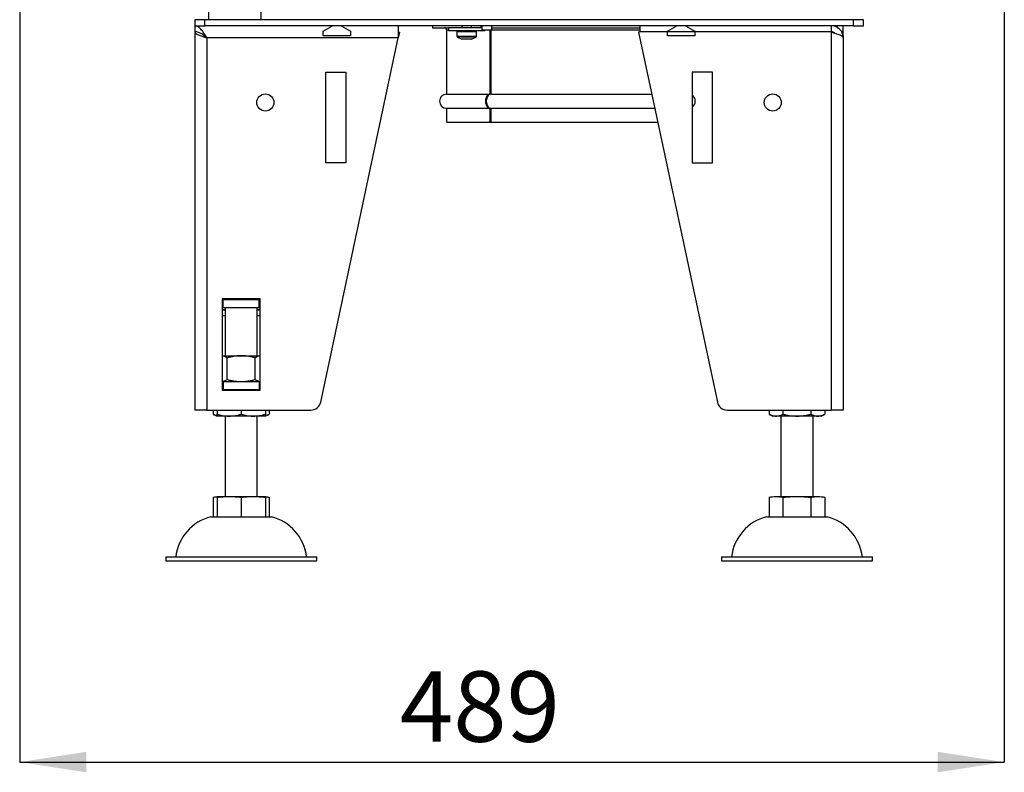
# Model space of a CAD drawing. Units: millimetres. Extents: x 12 to 165, y 14 to 273.
# Drawn here: x 114 to 163, y 104 to 141 of the extents above; entities that cross this region are included whole.
import ezdxf

# ---------------------------------------------------------------- set-up
doc = ezdxf.new("R2010")
doc.units = ezdxf.units.MM
doc.layers.add('FORMAT', color=7, linetype='Continuous')
doc.styles.add('SLDTEXTSTYLE0', font='TXT', dxfattribs={"width": 0.605})
doc.dimstyles.new('SLDDIMSTYLE2', dxfattribs={"dimtxt": 3.5, "dimasz": 3.302, "dimexe": 0, "dimexo": 0.0625, "dimgap": 0.875, "dimtad": 1, "dimdec": 1, "dimlfac": 10, "dimrnd": 1e-09, "dimzin": 12, "dimdsep": 46, "dimtxsty": 'SLDTEXTSTYLE0', "dimsah": 1, "dimcen": 0.09, "dimadec": 0, "dimazin": 3, "dimtfac": 1, "dimtdec": 1, "dimtofl": 0, "dimtmove": 0, "dimatfit": 3, "dimfxl": 0, "dimfrac": 2, "dimtolj": 1, "dimtzin": 12, "dimarcsym": 0})

# ---------------------------------------------------------------- blocks, each defined once
blk = doc.blocks.new('_D_5')
at = {"layer": 'FORMAT'}
for p, q in [((114.243, 155.93), (114.243, 104.584)), ((163.143, 155.98), (163.143, 104.584)), ((114.243, 104.584), (163.143, 104.584))]:
    blk.add_line(p, q, dxfattribs=at)
for points in [[(114.243, 104.584), (117.545, 104.076), (117.545, 105.092)], [(163.143, 104.584), (159.841, 105.092), (159.841, 104.076)]]:
    blk.add_solid(points, dxfattribs=at)
at = {"layer": 'FORMAT', "insert": (133.123, 109.096), "char_height": 3.5, "attachment_point": 1, "style": 'SLDTEXTSTYLE0'}
blk.add_mtext('489', dxfattribs=at)

msp = doc.modelspace()

# ---------------------------------------------------------------- linework, layer by layer
at = {"color": 7, "linetype": 'Continuous', "lineweight": 25}
for p, q in [((123.643, 141.48), (123.643, 155.33)), ((126.243, 141.48), (126.243, 151.53)), ((122.943, 141.48), (122.943, 141.18)), ((123.443, 141.48), (122.943, 141.48)), ((123.443, 141.18), (123.443, 141.48)), ((155.643, 141.48), (123.443, 141.48)), ((155.643, 141.48), (155.643, 141.18)), ((156.143, 141.48), (155.643, 141.48)), ((156.143, 141.18), (156.143, 141.48)), ((122.943, 141.18), (123.443, 141.18)), ((122.943, 141.18), (122.943, 140.88)), ((122.943, 140.87), (122.943, 122.08)), ((123.04, 140.87), (122.943, 140.87)), ((155.643, 141.18), (123.443, 141.18)), ((129.308, 140.91), (129.777, 141.18)), ((129.308, 140.68), (129.308, 140.91)), ((130.209, 141.18), (130.678, 140.91)), ((130.678, 140.91), (130.678, 140.68)), ((133.043, 141.18), (133.043, 140.58)), ((133.103, 140.864), (133.043, 140.58)), ((133.043, 140.864), (133.103, 140.864)), ((134.743, 141.18), (134.743, 141.08)), ((134.743, 141.08), (135.543, 141.08)), ((135.443, 140.98), (135.443, 137.78)), ((135.443, 140.98), (135.543, 140.98)), ((135.543, 141.08), (135.543, 140.92)), ((136.443, 141.08), (135.543, 141.08)), ((136.443, 140.92), (135.543, 140.92)), ((135.953, 140.87), (135.953, 140.654)), ((136.198, 141.18), (136.196, 141.08)), ((137.195, 141.08), (136.443, 141.08)), ((137.343, 140.92), (136.443, 140.92)), ((136.69, 141.08), (136.688, 141.18)), ((136.933, 140.654), (136.933, 140.87)), ((137.152, 141.18), (137.152, 141.08)), ((137.193, 141.18), (137.193, 140.98)), ((137.193, 140.98), (137.443, 140.98)), ((137.343, 140.92), (137.343, 140.98)), ((137.443, 140.98), (137.693, 140.98)), ((137.6, 140.98), (137.6, 137.78)), ((137.639, 140.98), (137.639, 137.78)), ((137.693, 140.98), (137.693, 141.18)), ((137.693, 141.08), (145.043, 141.08)), ((137.693, 140.98), (145.043, 140.98)), ((154.543, 140.87), (144.983, 140.864)), ((144.983, 140.864), (148.891, 122.476)), ((145.043, 141.18), (145.043, 140.88)), ((154.543, 140.88), (145.043, 140.88)), ((145.953, 140.87), (145.953, 140.865)), ((146.408, 140.91), (146.877, 141.18)), ((146.408, 140.68), (146.408, 140.91)), ((147.309, 141.18), (147.778, 140.91)), ((147.778, 140.91), (147.778, 140.68)), ((149.443, 140.867), (149.443, 140.88)), ((151.743, 140.88), (151.743, 140.868)), ((153.543, 140.87), (153.543, 140.88)), ((154.543, 141.18), (154.543, 140.88)), ((154.543, 140.87), (154.543, 122.08)), ((154.843, 141.097), (154.843, 141.18)), ((155.043, 140.91), (155.143, 140.91)), ((155.143, 140.91), (155.143, 141.18)), ((155.143, 140.68), (155.143, 140.91)), ((155.643, 141.18), (156.143, 141.18)), ((123.339, 140.732), (123.331, 140.725)), ((123.543, 140.58), (123.543, 122.08)), ((133.043, 140.58), (123.543, 140.58)), ((129.195, 122.476), (133.043, 140.58)), ((130.678, 140.68), (129.308, 140.68)), ((135.984, 140.608), (136.203, 140.52)), ((136.27, 140.52), (136.203, 140.52)), ((136.501, 140.52), (136.27, 140.52)), ((136.674, 140.52), (136.501, 140.52)), ((136.683, 140.52), (136.674, 140.52)), ((136.683, 140.52), (136.901, 140.608)), ((147.778, 140.68), (146.408, 140.68)), ((155.133, 140.68), (155.143, 140.68)), ((155.143, 140.68), (155.143, 140.58)), ((155.143, 140.58), (155.143, 122.08)), ((129.443, 138.864), (130.443, 138.864)), ((129.443, 134.364), (129.443, 138.864)), ((130.443, 138.864), (130.443, 134.364)), ((147.643, 138.864), (147.643, 134.364)), ((148.643, 138.864), (147.643, 138.864)), ((148.643, 134.364), (148.643, 138.864)), ((135.443, 137.78), (137.6, 137.78)), ((137.639, 137.78), (145.638, 137.78)), ((135.443, 137.08), (135.443, 136.38)), ((135.443, 137.08), (137.6, 137.08)), ((137.6, 137.08), (137.6, 136.38)), ((137.639, 137.08), (145.787, 137.08)), ((137.639, 137.08), (137.639, 136.38)), ((135.443, 136.38), (137.6, 136.38)), ((137.6, 136.38), (137.639, 136.38)), ((137.639, 136.38), (145.936, 136.38)), ((130.443, 134.364), (129.443, 134.364)), ((147.643, 134.364), (148.643, 134.364)), ((126.183, 127.6), (124.303, 127.6)), ((124.303, 127.6), (124.303, 123.06)), ((124.343, 127.58), (124.303, 127.58)), ((124.343, 127.18), (124.303, 127.18)), ((124.343, 127.18), (124.343, 127.58)), ((124.343, 127.58), (126.143, 127.58)), ((124.343, 127.18), (126.143, 127.18)), ((124.443, 127.6), (124.443, 127.58)), ((124.443, 127.18), (124.443, 124.78)), ((126.043, 127.58), (126.043, 127.6)), ((126.043, 124.78), (126.043, 127.18)), ((126.143, 127.18), (126.143, 127.58)), ((126.183, 127.58), (126.143, 127.58)), ((126.183, 127.18), (126.143, 127.18)), ((126.183, 123.06), (126.183, 127.6)), ((124.303, 127.083), (124.443, 127.083)), ((124.443, 127.042), (124.303, 127.042)), ((126.043, 127.083), (126.183, 127.083)), ((126.183, 127.042), (126.043, 127.042)), ((124.303, 124.78), (125.243, 124.78)), ((125.243, 124.78), (126.183, 124.78)), ((124.55, 123.587), (124.55, 124.673)), ((125.936, 123.587), (125.936, 124.673)), ((124.303, 123.48), (124.343, 123.48)), ((126.143, 123.48), (124.343, 123.48)), ((124.343, 123.48), (124.343, 123.08)), ((126.143, 123.48), (126.143, 123.08)), ((126.143, 123.48), (126.183, 123.48)), ((124.303, 123.08), (124.343, 123.08)), ((124.303, 123.06), (126.183, 123.06)), ((126.143, 123.08), (124.343, 123.08)), ((126.143, 123.08), (126.183, 123.08)), ((123.543, 122.08), (122.943, 122.08)), ((123.543, 122.08), (128.706, 122.08)), ((123.857, 122.08), (123.857, 121.878)), ((124.043, 122.08), (124.043, 121.878)), ((124.643, 121.78), (124.043, 121.78)), ((124.443, 121.78), (124.443, 117.78)), ((125.843, 121.78), (124.643, 121.78)), ((125.243, 122.08), (125.243, 121.878)), ((126.443, 121.78), (125.843, 121.78)), ((126.043, 117.78), (126.043, 121.78)), ((126.443, 122.08), (126.443, 121.878)), ((126.628, 122.08), (126.628, 121.878)), ((149.38, 122.08), (154.543, 122.08)), ((151.457, 122.08), (151.457, 121.878)), ((151.804, 121.78), (151.643, 121.78)), ((152.843, 121.78), (151.804, 121.78)), ((152.043, 121.78), (152.043, 117.78)), ((152.15, 122.08), (152.15, 121.878)), ((153.882, 121.78), (152.843, 121.78)), ((153.536, 122.08), (153.536, 121.878)), ((153.643, 117.78), (153.643, 121.78)), ((154.043, 121.78), (153.882, 121.78)), ((154.228, 122.08), (154.228, 121.878)), ((155.143, 122.08), (154.543, 122.08)), ((123.857, 117.743), (123.857, 116.78)), ((124.043, 117.78), (124.643, 117.78)), ((124.043, 117.743), (124.043, 116.78)), ((124.643, 117.78), (125.843, 117.78)), ((125.243, 117.743), (125.243, 116.78)), ((125.843, 117.78), (126.443, 117.78)), ((126.443, 117.743), (126.443, 116.78)), ((126.628, 117.743), (126.628, 116.78)), ((151.457, 117.743), (151.457, 116.78)), ((151.804, 117.78), (152.843, 117.78)), ((152.15, 117.743), (152.15, 116.78)), ((152.843, 117.78), (153.882, 117.78)), ((153.536, 117.743), (153.536, 116.78)), ((154.043, 117.78), (154.043, 117.78)), ((154.228, 117.743), (154.228, 116.78)), ((123.743, 116.78), (125.243, 116.78)), ((125.243, 116.78), (126.743, 116.78)), ((151.343, 116.78), (154.343, 116.78)), ((121.493, 114.78), (121.493, 114.58)), ((121.493, 114.78), (125.243, 114.78)), ((121.493, 114.58), (125.243, 114.58)), ((125.243, 114.78), (128.993, 114.78)), ((125.243, 114.58), (128.993, 114.58)), ((128.993, 114.58), (128.993, 114.78)), ((149.093, 114.78), (149.093, 114.58)), ((149.093, 114.78), (156.593, 114.78)), ((149.093, 114.58), (156.593, 114.58)), ((156.593, 114.58), (156.593, 114.78))]:
    msp.add_line(p, q, dxfattribs=at)
at = {"color": 8, "linetype": 'Continuous', "lineweight": 25}
for p, q in [((136.443, 140.87), (135.953, 140.87)), ((136.933, 140.87), (136.443, 140.87)), ((146.408, 140.87), (145.953, 140.87)), ((135.953, 140.654), (136.443, 140.654)), ((136.901, 140.608), (135.984, 140.608)), ((136.443, 140.654), (136.933, 140.654)), ((124.303, 126.78), (124.443, 126.78)), ((126.043, 126.78), (126.183, 126.78))]:
    msp.add_line(p, q, dxfattribs=at)
at = {"color": 7, "linetype": 'Continuous', "lineweight": 25, "flags": 128}
for points in [[(145.954, 140.88), (145.954, 140.88), (145.953, 140.87)], [(137.6, 137.78), (137.563, 137.776), (137.528, 137.761), (137.494, 137.738), (137.463, 137.706), (137.435, 137.667), (137.413, 137.622), (137.395, 137.571), (137.383, 137.516), (137.377, 137.459), (137.377, 137.401), (137.383, 137.344), (137.395, 137.29), (137.413, 137.239), (137.435, 137.193), (137.463, 137.154), (137.494, 137.122), (137.528, 137.099), (137.563, 137.085), (137.6, 137.08)], [(137.639, 137.78), (137.602, 137.776), (137.567, 137.761), (137.533, 137.738), (137.503, 137.706), (137.476, 137.667), (137.453, 137.622), (137.436, 137.571), (137.424, 137.516), (137.418, 137.459), (137.418, 137.401), (137.424, 137.344), (137.436, 137.29), (137.453, 137.239), (137.476, 137.193), (137.503, 137.154), (137.533, 137.122), (137.567, 137.099), (137.602, 137.085), (137.639, 137.08)]]:
    msp.add_lwpolyline(points, dxfattribs=at)
at = {"color": 7, "linetype": 'Continuous', "lineweight": 25}
for centre in [(126.443, 137.364), (151.643, 137.364)]:
    msp.add_circle(centre, 0.425, dxfattribs=at)
for centre, radius, start, end in [((135.343, 140.98), 0.1, 0, 90), ((136.003, 140.87), 0.05, 90, 180), ((136.883, 140.87), 0.05, 0, 90), ((136.003, 140.654), 0.05, 180, 248.1986), ((136.883, 140.654), 0.05, 291.8014, 0), ((135.443, 137.43), 0.35, 90, 270), ((147.443, 137.43), 0.35, 304.7912, 55.2088), ((128.706, 122.58), 0.5, 270, 348), ((149.38, 122.58), 0.5, 192, 270), ((124.506, 122.887), 1.2, 237.2611, 247.2813), ((125.979, 122.887), 1.2, 292.7187, 302.7344), ((152.106, 122.887), 1.2, 237.2611, 247.2813), ((153.579, 122.887), 1.2, 292.7187, 302.7344), ((124.338, 114.494), 2.363, 104.5907, 173.0375), ((126.148, 114.494), 2.363, 6.9625, 75.4093), ((151.938, 114.494), 2.363, 104.5907, 173.0375), ((153.748, 114.494), 2.363, 6.9625, 75.4093)]:
    msp.add_arc(centre, radius, start, end, dxfattribs=at)
for points, knots in [([(123.543, 140.58), (123.518, 140.62), (123.467, 140.7), (123.391, 140.815), (123.314, 140.921), (123.238, 141.013), (123.161, 141.089), (123.087, 141.141), (123.014, 141.174), (122.967, 141.178), (122.943, 141.18)], [0, 0, 0, 0, 0.125524, 0.254679, 0.38032, 0.509603, 0.635244, 0.764527, 0.880829, 1, 1, 1, 1]), ([(123.543, 140.58), (123.508, 140.607), (123.439, 140.662), (123.335, 140.738), (123.23, 140.803), (123.13, 140.848), (123.034, 140.875), (122.973, 140.879), (122.943, 140.88)], [0, 0, 0, 0, 0.171646, 0.348226, 0.520477, 0.697716, 0.847242, 1, 1, 1, 1]), ([(155.143, 140.58), (155.141, 140.62), (155.136, 140.7), (155.099, 140.815), (155.042, 140.921), (154.964, 141.013), (154.869, 141.089), (154.765, 141.141), (154.654, 141.174), (154.58, 141.178), (154.543, 141.18)], [0, 0, 0, 0, 0.125524, 0.254679, 0.38032, 0.509603, 0.635244, 0.764527, 0.880829, 1, 1, 1, 1]), ([(154.731, 140.811), (154.715, 140.824), (154.68, 140.851), (154.614, 140.875), (154.567, 140.879), (154.543, 140.88)], [0, 0, 0, 0, 0.305473, 0.649024, 1, 1, 1, 1]), ([(124.55, 124.673), (124.522, 124.688), (124.466, 124.719), (124.383, 124.752), (124.329, 124.764), (124.303, 124.77)], [0, 0, 0, 0, 0.345316, 0.690553, 1, 1, 1, 1]), ([(125.243, 124.78), (125.226, 124.78), (125.156, 124.78), (125.032, 124.772), (124.87, 124.749), (124.709, 124.717), (124.603, 124.688), (124.55, 124.673)], [0, 0, 0, 0, 0.070064, 0.300431, 0.530834, 0.765394, 1, 1, 1, 1]), ([(125.936, 124.673), (125.88, 124.688), (125.768, 124.719), (125.595, 124.753), (125.42, 124.776), (125.302, 124.779), (125.243, 124.78)], [0, 0, 0, 0, 0.247711, 0.495365, 0.747705, 1, 1, 1, 1]), ([(126.183, 124.77), (126.142, 124.76), (126.059, 124.74), (125.977, 124.696), (125.936, 124.673)], [0, 0, 0, 0, 0.487514, 1, 1, 1, 1]), ([(124.55, 123.587), (124.522, 123.572), (124.466, 123.542), (124.383, 123.508), (124.329, 123.496), (124.303, 123.491)], [0, 0, 0, 0, 0.345316, 0.690553, 1, 1, 1, 1]), ([(125.243, 123.48), (125.226, 123.48), (125.156, 123.481), (125.032, 123.489), (124.87, 123.511), (124.709, 123.544), (124.603, 123.573), (124.55, 123.587)], [0, 0, 0, 0, 0.070064, 0.300431, 0.530834, 0.765394, 1, 1, 1, 1]), ([(125.936, 123.587), (125.88, 123.572), (125.768, 123.541), (125.595, 123.508), (125.42, 123.485), (125.302, 123.482), (125.243, 123.48)], [0, 0, 0, 0, 0.247711, 0.495365, 0.747705, 1, 1, 1, 1]), ([(126.183, 123.49), (126.142, 123.5), (126.059, 123.521), (125.977, 123.565), (125.936, 123.587)], [0, 0, 0, 0, 0.487514, 1, 1, 1, 1]), ([(124.643, 123.08), (124.593, 123.08), (124.498, 123.078), (124.404, 123.066), (124.359, 123.06)], [0, 0, 0, 0, 0.529052, 1, 1, 1, 1]), ([(124.922, 123.06), (124.888, 123.065), (124.805, 123.076), (124.711, 123.08), (124.653, 123.08), (124.643, 123.08)], [0, 0, 0, 0, 0.3709767, 0.8936496, 1, 1, 1, 1]), ([(125.843, 123.08), (125.793, 123.08), (125.698, 123.078), (125.604, 123.066), (125.559, 123.06)], [0, 0, 0, 0, 0.529052, 1, 1, 1, 1]), ([(126.122, 123.06), (126.088, 123.065), (126.005, 123.076), (125.911, 123.08), (125.853, 123.08), (125.843, 123.08)], [0, 0, 0, 0, 0.3709767, 0.8936496, 1, 1, 1, 1]), ([(123.857, 121.878), (123.884, 121.863), (123.937, 121.832), (123.999, 121.809), (124.035, 121.802), (124.043, 121.8)], [0, 0, 0, 0, 0.434155, 0.86848, 1, 1, 1, 1]), ([(124.043, 121.878), (124.089, 121.863), (124.18, 121.832), (124.322, 121.804), (124.467, 121.786), (124.574, 121.781), (124.633, 121.78), (124.643, 121.78)], [0, 0, 0, 0, 0.2348662, 0.4698249, 0.710413, 0.9510388, 1, 1, 1, 1]), ([(124.043, 121.78), (124.043, 121.781), (124.043, 121.783), (124.043, 121.8), (124.043, 121.829), (124.043, 121.862), (124.043, 121.878)], [0, 0, 0, 0, 0.247283, 0.494529, 0.747325, 1, 1, 1, 1]), ([(124.643, 121.78), (124.693, 121.781), (124.793, 121.783), (124.944, 121.8), (125.095, 121.829), (125.194, 121.862), (125.243, 121.878)], [0, 0, 0, 0, 0.247283, 0.494529, 0.747325, 1, 1, 1, 1]), ([(125.243, 121.878), (125.289, 121.863), (125.38, 121.832), (125.522, 121.804), (125.667, 121.786), (125.774, 121.781), (125.833, 121.78), (125.843, 121.78)], [0, 0, 0, 0, 0.234866, 0.469825, 0.710413, 0.951039, 1, 1, 1, 1]), ([(125.843, 121.78), (125.893, 121.781), (125.993, 121.783), (126.144, 121.8), (126.295, 121.829), (126.394, 121.862), (126.443, 121.878)], [0, 0, 0, 0, 0.247283, 0.494529, 0.747325, 1, 1, 1, 1]), ([(126.443, 121.878), (126.443, 121.861), (126.443, 121.821), (126.443, 121.787), (126.443, 121.783), (126.443, 121.78)], [0, 0, 0, 0, 0.2592274, 0.627453, 1, 1, 1, 1]), ([(126.443, 121.8), (126.447, 121.8), (126.481, 121.807), (126.543, 121.829), (126.6, 121.862), (126.628, 121.878)], [0, 0, 0, 0, 0.065758, 0.532991, 1, 1, 1, 1]), ([(151.457, 121.878), (151.484, 121.863), (151.536, 121.832), (151.619, 121.804), (151.702, 121.786), (151.764, 121.781), (151.798, 121.78), (151.804, 121.78)], [0, 0, 0, 0, 0.234866, 0.469825, 0.710413, 0.951039, 1, 1, 1, 1]), ([(151.804, 121.78), (151.833, 121.781), (151.89, 121.783), (151.978, 121.8), (152.065, 121.829), (152.122, 121.862), (152.15, 121.878)], [0, 0, 0, 0, 0.247283, 0.494529, 0.747325, 1, 1, 1, 1]), ([(152.15, 121.878), (152.208, 121.861), (152.35, 121.821), (152.582, 121.787), (152.756, 121.783), (152.843, 121.78)], [0, 0, 0, 0, 0.259227, 0.627453, 1, 1, 1, 1]), ([(152.843, 121.78), (152.901, 121.781), (153.017, 121.783), (153.191, 121.8), (153.365, 121.829), (153.479, 121.862), (153.536, 121.878)], [0, 0, 0, 0, 0.247283, 0.494529, 0.747325, 1, 1, 1, 1]), ([(153.536, 121.878), (153.562, 121.863), (153.615, 121.832), (153.697, 121.804), (153.78, 121.786), (153.842, 121.781), (153.876, 121.78), (153.882, 121.78)], [0, 0, 0, 0, 0.234866, 0.469825, 0.710413, 0.951039, 1, 1, 1, 1]), ([(153.882, 121.78), (153.911, 121.781), (153.969, 121.783), (154.056, 121.8), (154.143, 121.829), (154.2, 121.862), (154.228, 121.878)], [0, 0, 0, 0, 0.247283, 0.494529, 0.747325, 1, 1, 1, 1]), ([(123.857, 117.743), (123.886, 117.75), (123.943, 117.764), (124.005, 117.773), (124.038, 117.774), (124.043, 117.774)], [0, 0, 0, 0, 0.464379, 0.928881, 1, 1, 1, 1]), ([(124.043, 117.743), (124.092, 117.75), (124.192, 117.764), (124.392, 117.778), (124.542, 117.779), (124.643, 117.78)], [0, 0, 0, 0, 0.249273, 0.498612, 1, 1, 1, 1]), ([(124.043, 117.78), (124.043, 117.779), (124.043, 117.778), (124.043, 117.764), (124.043, 117.75), (124.043, 117.743)], [0, 0, 0, 0, 0.49904, 0.749553, 1, 1, 1, 1]), ([(124.643, 117.78), (124.743, 117.779), (124.893, 117.778), (125.093, 117.764), (125.193, 117.75), (125.243, 117.743)], [0, 0, 0, 0, 0.4990398, 0.7495534, 1, 1, 1, 1]), ([(125.243, 117.743), (125.292, 117.75), (125.392, 117.764), (125.592, 117.778), (125.742, 117.779), (125.843, 117.78)], [0, 0, 0, 0, 0.249273, 0.498612, 1, 1, 1, 1]), ([(125.843, 117.78), (125.943, 117.779), (126.093, 117.778), (126.293, 117.764), (126.393, 117.75), (126.443, 117.743)], [0, 0, 0, 0, 0.49904, 0.749553, 1, 1, 1, 1]), ([(126.443, 117.743), (126.443, 117.752), (126.443, 117.77), (126.443, 117.779), (126.443, 117.78), (126.443, 117.78)], [0, 0, 0, 0, 0.320741, 0.660129, 1, 1, 1, 1]), ([(126.443, 117.774), (126.447, 117.774), (126.48, 117.773), (126.542, 117.764), (126.6, 117.75), (126.628, 117.743)], [0, 0, 0, 0, 0.066748, 0.533436, 1, 1, 1, 1]), ([(151.457, 117.743), (151.486, 117.75), (151.543, 117.764), (151.659, 117.778), (151.746, 117.779), (151.804, 117.78)], [0, 0, 0, 0, 0.2492733, 0.4986125, 1, 1, 1, 1]), ([(151.804, 117.78), (151.861, 117.779), (151.948, 117.778), (152.064, 117.764), (152.121, 117.75), (152.15, 117.743)], [0, 0, 0, 0, 0.49904, 0.749553, 1, 1, 1, 1]), ([(152.15, 117.743), (152.224, 117.752), (152.376, 117.77), (152.607, 117.779), (152.764, 117.78), (152.843, 117.78)], [0, 0, 0, 0, 0.320741, 0.660129, 1, 1, 1, 1]), ([(152.843, 117.78), (152.958, 117.779), (153.132, 117.778), (153.363, 117.764), (153.478, 117.75), (153.536, 117.743)], [0, 0, 0, 0, 0.49904, 0.749553, 1, 1, 1, 1]), ([(153.536, 117.743), (153.564, 117.75), (153.622, 117.764), (153.737, 117.778), (153.824, 117.779), (153.882, 117.78)], [0, 0, 0, 0, 0.2492733, 0.4986125, 1, 1, 1, 1]), ([(153.882, 117.78), (153.94, 117.779), (154.027, 117.778), (154.142, 117.764), (154.2, 117.75), (154.228, 117.743)], [0, 0, 0, 0, 0.49904, 0.749553, 1, 1, 1, 1])]:
    msp.add_open_spline(points, degree=3, knots=knots, dxfattribs=at)
for points in [[(122.943, 140.87), (122.945, 140.858), (122.95, 140.834), (122.985, 140.798), (123.041, 140.762), (123.116, 140.725), (123.207, 140.689), (123.312, 140.653), (123.425, 140.617), (123.504, 140.592), (123.543, 140.58)], [(154.543, 140.87), (154.582, 140.858), (154.661, 140.834), (154.774, 140.798), (154.878, 140.762), (154.97, 140.725), (155.045, 140.689), (155.1, 140.653), (155.136, 140.617), (155.141, 140.592), (155.143, 140.58)]]:
    msp.add_open_spline(points, degree=3, dxfattribs=at)

# ---------------------------------------------------------------- dimensions: what is measured, and where the dimension line sits
at = {"layer": 'FORMAT'}
dim = msp.add_linear_dim(base=(163.143, 104.584), p1=(114.243, 155.93), p2=(163.143, 155.98), dimstyle='SLDDIMSTYLE2', dxfattribs=at)
dim.commit()
dim.dimension.update_dxf_attribs({"geometry": '_D_5', "text_midpoint": (137.133, 104.584), "dimtype": 160})

doc.saveas('drawing.dxf')
